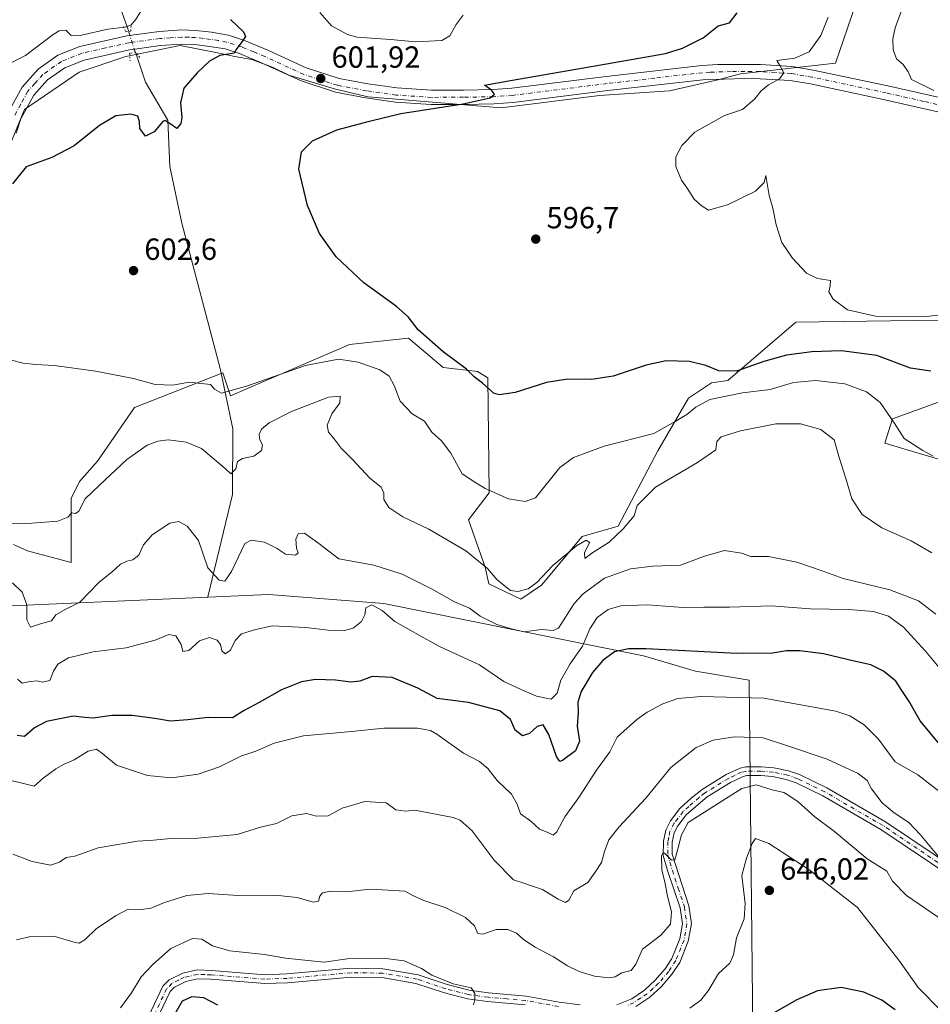
# Model space of a CAD drawing. Units: metres. Extents: x 621416 to 624887, y 4710986 to 4713360.
# Drawn here: x 623656 to 623954, y 4711528 to 4711851 of the extents above; entities that cross this region are included whole.
import ezdxf

# ---------------------------------------------------------------- set-up
doc = ezdxf.new("R2010")
doc.units = ezdxf.units.M
doc.header["$MEASUREMENT"] = 0
doc.linetypes.add('DGN Style 4', pattern=[2.638475, 1.318413, -0.659207, 0.001648, -0.659207])
doc.linetypes.add('DGN Style 5', pattern=[1.153612, 0.494405, -0.659207])
for name, color, linetype, lineweight in [('Arbolado forestal CxS', 92, 'Continuous', 0), ('Camino Cxs', 7, 'Continuous', 0), ('Camino eje', 30, 'DGN Style 4', 13), ('Corriente natural lineal', 142, 'Continuous', 13), ('Corriente natural lineal oculto', 9, 'DGN Style 4', 13), ('Cultivos herbáceos CxS', 92, 'Continuous', 0), ('Curva de nivel maestra', 30, 'Continuous', 30), ('Curva de nivel normal', 30, 'Continuous', 0), ('Matorral CxS', 135, 'Continuous', 0), ('Pista no pavimentada Cxs', 111, 'Continuous', 0), ('Pista no pavimentada eje', 91, 'DGN Style 4', 0), ('Puente lineal', 2, 'DGN Style 5', 0), ('Punto de cota en terreno', 7, 'Continuous', 0), ('Rótulo de punto de cota en terreno', 7, 'Continuous', 0)]:
    doc.layers.add(name, color=color, linetype=linetype, lineweight=lineweight)
doc.styles.add('Style-Arial', font='txt')

# ---------------------------------------------------------------- blocks, each defined once
blk = doc.blocks.new('5PATER')
at = {"layer": 'Punto de cota en terreno', "linetype": 'Continuous', "lineweight": 0}
h = blk.add_hatch(color=51, dxfattribs=at)
edge = h.paths.add_edge_path()
edge.add_ellipse((0, 0), major_axis=(-0.11, -0.111), ratio=0.999422, start_angle=0, end_angle=360)

msp = doc.modelspace()

# ---------------------------------------------------------------- linework, layer by layer
at = {"layer": 'Arbolado forestal CxS', "color": 92, "linetype": 'Continuous', "lineweight": 0}
for points in [[(623348.6241, 4711508.9525, 643.0757), (623372.2783, 4711530.4697, 638.9556), (623392.6123, 4711543.5307, 638.981), (623419.1963, 4711562.6857, 637.3737), (623448.7875, 4711585.4769, 633.304), (623491.1283, 4711595.1247, 625.19), (623551.0759, 4711599.7387, 620.4697), (623583.1549, 4711603.7969, 620.4001), (623614.2505, 4711607.7307, 622.82), (623615.7831, 4711588.8167, 627.5186), (623640.8171, 4711596.4847, 631.7661), (623639.2845, 4711617.4427, 627.7516), (623643.1329, 4711636.3099, 624.0347), (623642.7141, 4711658.5419, 619.6073), (623737.2985, 4711662.7069, 617.8607), (623775.0281, 4711659.7709, 618.7742), (623860.2001, 4711642.6227, 625.4569), (623877.3159, 4711637.5387, 627.6273), (623894.9227, 4711634.6025, 628.2749), (623895.1823, 4711612.8995, 635.7613), (623896.1747, 4711509.4121, 651.1536)], [(623896.1747, 4711509.4121, 651.1536), (623895.1823, 4711612.8995, 635.7613), (623894.9227, 4711634.6025, 628.2749), (623877.3159, 4711637.5387, 627.6273), (623860.2001, 4711642.6227, 625.4569), (623775.0281, 4711659.7709, 618.7742), (623737.2985, 4711662.7069, 617.8607), (623642.7141, 4711658.5419, 619.6073), (623643.1329, 4711636.3099, 624.0347), (623639.2845, 4711617.4427, 627.7516), (623640.8171, 4711596.4847, 631.7661), (623615.7831, 4711588.8167, 627.5186), (623614.2505, 4711607.7307, 622.82), (623583.1549, 4711603.7969, 620.4001), (623551.0759, 4711599.7387, 620.4697), (623491.1283, 4711595.1247, 625.19), (623448.7875, 4711585.4769, 633.304), (623419.1963, 4711562.6857, 637.3737), (623392.6123, 4711543.5307, 638.981), (623372.2783, 4711530.4697, 638.9556), (623348.6241, 4711508.9525, 643.0757)]]:
    msp.add_polyline3d(points, dxfattribs=at)
at = {"layer": 'Camino Cxs', "color": 7, "linetype": 'Continuous', "lineweight": 0}
for points in [[(623851.5001, 4711528.2301, 643.6791), (623856.4201, 4711530.1801, 643.7273), (623860.5701, 4711533.0001, 642.92), (623864.1201, 4711536.2601, 641.806), (623867.3801, 4711540.0501, 641.4312), (623869.5501, 4711543.4201, 641.4867), (623872.1401, 4711549.8501, 641.2105), (623873.0301, 4711554.7801, 641.1908), (623872.2501, 4711559.9701, 640.782), (623868.1101, 4711572.2701, 640.8304), (623866.7501, 4711577.2001, 640.4874), (623866.8201, 4711581.8701, 640.2769), (623867.5401, 4711585.5101, 639.8677), (623869.0601, 4711588.4901, 639.9869), (623872.1801, 4711592.5201, 640.0211), (623875.8401, 4711595.9301, 640.501), (623879.4801, 4711598.7801, 640.9505), (623887.4001, 4711603.6801, 639.8786), (623891.9701, 4711605.8301, 640.1713), (623893.8401, 4711606.2501, 640.1491), (623898.8401, 4711606.2401, 639.7516), (623902.9801, 4711605.9201, 638.9301), (623907.8601, 4711604.9101, 638.4563), (623911.4101, 4711603.6601, 638.3066), (623920.3901, 4711599.3201, 637.6752), (623939.6201, 4711588.1901, 636.1459), (623971.2101, 4711566.9401, 634.1696)], [(623851.5001, 4711528.2301, 643.6791), (623856.4201, 4711530.1801, 643.7273), (623860.5701, 4711533.0001, 642.92), (623864.1201, 4711536.2601, 641.806), (623867.3801, 4711540.0501, 641.4312), (623869.5501, 4711543.4201, 641.4867), (623872.1401, 4711549.8501, 641.2105), (623873.0301, 4711554.7801, 641.1908), (623872.2501, 4711559.9701, 640.782), (623868.1101, 4711572.2701, 640.8304), (623866.7501, 4711577.2001, 640.4874), (623866.8201, 4711581.8701, 640.2769), (623867.5401, 4711585.5101, 639.8677), (623869.0601, 4711588.4901, 639.9869), (623872.1801, 4711592.5201, 640.0211), (623875.8401, 4711595.9301, 640.501), (623879.4801, 4711598.7801, 640.9505), (623887.4001, 4711603.6801, 639.8786), (623891.9701, 4711605.8301, 640.1713), (623893.8401, 4711606.2501, 640.1491), (623898.8401, 4711606.2401, 639.7516), (623902.9801, 4711605.9201, 638.9301), (623907.8601, 4711604.9101, 638.4563), (623911.4101, 4711603.6601, 638.3066), (623920.3901, 4711599.3201, 637.6752), (623939.6201, 4711588.1901, 636.1459), (623971.2101, 4711566.9401, 634.1696)], [(623969.6701, 4711564.4801, 634.4083), (623938.0801, 4711585.7301, 636.5808), (623919.0301, 4711596.7601, 637.9795), (623910.2901, 4711600.9801, 638.7465), (623907.0801, 4711602.1101, 638.8519), (623902.5701, 4711603.0401, 639.1927), (623898.7301, 4711603.3401, 640.4359), (623894.1601, 4711603.3501, 640.469), (623892.9201, 4711603.0701, 640.3447), (623888.7801, 4711601.1301, 641.1535), (623881.1401, 4711596.4001, 641.2488), (623874.3301, 4711590.5601, 640.4763), (623871.5201, 4711586.9301, 640.4025), (623870.3101, 4711584.5501, 640.5802), (623869.7101, 4711581.5601, 640.702), (623869.6501, 4711577.5701, 640.6777), (623875.0801, 4711560.6501, 641.6492), (623875.9701, 4711554.7401, 641.8311), (623874.9401, 4711549.0401, 641.8851), (623872.1401, 4711542.0801, 642.2739), (623869.7101, 4711538.3101, 642.6318), (623866.2101, 4711534.2401, 642.1611), (623862.3701, 4711530.7201, 642.2944), (623857.7901, 4711527.6001, 642.5526)], [(623969.6701, 4711564.4801, 634.4083), (623938.0801, 4711585.7301, 636.5808), (623919.0301, 4711596.7601, 637.9795), (623910.2901, 4711600.9801, 638.7465), (623907.0801, 4711602.1101, 638.8519), (623902.5701, 4711603.0401, 639.1927), (623898.7301, 4711603.3401, 640.4359), (623894.1601, 4711603.3501, 640.469), (623892.9201, 4711603.0701, 640.3447), (623888.7801, 4711601.1301, 641.1535), (623881.1401, 4711596.4001, 641.2488), (623874.3301, 4711590.5601, 640.4763), (623871.5201, 4711586.9301, 640.4025), (623870.3101, 4711584.5501, 640.5802), (623869.7101, 4711581.5601, 640.702), (623869.6501, 4711577.5701, 640.6777), (623875.0801, 4711560.6501, 641.6492), (623875.9701, 4711554.7401, 641.8311), (623874.9401, 4711549.0401, 641.8851), (623872.1401, 4711542.0801, 642.2739), (623869.7101, 4711538.3101, 642.6318), (623866.2101, 4711534.2401, 642.1611), (623862.3701, 4711530.7201, 642.2944), (623857.7901, 4711527.6001, 642.5526)], [(623694.2501, 4711516.7201, 650.539), (623702.6301, 4711534.2801, 648.6315), (623704.6501, 4711536.3801, 648.6936), (623709.1201, 4711538.6201, 648.7014), (623713.8301, 4711539.6301, 648.9012), (623718.5401, 4711539.4701, 649.564), (623736.1001, 4711538.0601, 649.2297), (623743.3101, 4711538.3301, 647.4332), (623764.2901, 4711540.1701, 645.9595), (623774.7501, 4711540.0501, 645.941), (623786.3201, 4711538.0501, 645.7545), (623795.8001, 4711534.8701, 646.3895), (623803.0601, 4711532.9901, 645.4597), (623809.4501, 4711532.1201, 645.6466), (623821.7901, 4711531.0901, 645.0934), (623832.5701, 4711529.0801, 644.8069), (623839.5201, 4711528.1701, 644.1776)], [(623694.2501, 4711516.7201, 650.539), (623702.6301, 4711534.2801, 648.6315), (623704.6501, 4711536.3801, 648.6936), (623709.1201, 4711538.6201, 648.7014), (623713.8301, 4711539.6301, 648.9012), (623718.5401, 4711539.4701, 649.564), (623736.1001, 4711538.0601, 649.2297), (623743.3101, 4711538.3301, 647.4332), (623764.2901, 4711540.1701, 645.9595), (623774.7501, 4711540.0501, 645.941), (623786.3201, 4711538.0501, 645.7545), (623795.8001, 4711534.8701, 646.3895), (623803.0601, 4711532.9901, 645.4597), (623809.4501, 4711532.1201, 645.6466), (623821.7901, 4711531.0901, 645.0934), (623832.5701, 4711529.0801, 644.8069), (623839.5201, 4711528.1701, 644.1776)], [(623821.4001, 4711528.2101, 645.6691), (623809.1301, 4711529.2401, 646.7482), (623802.5001, 4711530.1401, 646.1054), (623794.9701, 4711532.0901, 645.536), (623785.6101, 4711535.2301, 646.0046), (623774.4801, 4711537.1501, 646.7624), (623764.4001, 4711537.2701, 646.3027), (623743.4901, 4711535.4401, 647.7458), (623736.0401, 4711535.1601, 648.6084), (623718.3701, 4711536.5801, 648.9519), (623714.0901, 4711536.7201, 649.171), (623710.0901, 4711535.8601, 649.3075), (623706.3901, 4711534.0101, 648.8361), (623705.0401, 4711532.6101, 648.8073), (623696.8301, 4711515.3901, 649.3881)], [(623821.4001, 4711528.2101, 645.6691), (623809.1301, 4711529.2401, 646.7482), (623802.5001, 4711530.1401, 646.1054), (623794.9701, 4711532.0901, 645.536), (623785.6101, 4711535.2301, 646.0046), (623774.4801, 4711537.1501, 646.7624), (623764.4001, 4711537.2701, 646.3027), (623743.4901, 4711535.4401, 647.7458), (623736.0401, 4711535.1601, 648.6084), (623718.3701, 4711536.5801, 648.9519), (623714.0901, 4711536.7201, 649.171), (623710.0901, 4711535.8601, 649.3075), (623706.3901, 4711534.0101, 648.8361), (623705.0401, 4711532.6101, 648.8073), (623696.8301, 4711515.3901, 649.3881)]]:
    msp.add_polyline3d(points, dxfattribs=at)
at = {"layer": 'Camino eje', "color": 30, "linetype": 'DGN Style 4', "lineweight": 13}
for points in [[(623970.4401, 4711565.7101, 634.2556), (623938.8501, 4711586.9601, 636.3802), (623919.7101, 4711598.0401, 637.7847), (623910.8501, 4711602.3201, 638.5599), (623907.4701, 4711603.5101, 638.6342), (623902.7751, 4711604.4801, 639.0628), (623898.7851, 4711604.7901, 640.0905), (623894.0001, 4711604.8001, 640.2977), (623892.4451, 4711604.4501, 640.2434), (623890.1601, 4711603.3751, 640.0756), (623888.0901, 4711602.4051, 639.9618), (623880.3101, 4711597.5901, 640.5901), (623878.4901, 4711596.1651, 640.5967), (623875.0851, 4711593.2451, 640.1819), (623873.2551, 4711591.5401, 640.1598), (623870.2901, 4711587.7101, 640.125), (623868.9251, 4711585.0301, 640.1997), (623868.5651, 4711583.2101, 640.2814), (623868.2651, 4711581.7151, 640.2599), (623868.2001, 4711577.3851, 640.3055), (623868.8801, 4711574.9201, 640.6602), (623871.5951, 4711566.4601, 641.008), (623873.6651, 4711560.3101, 641.1165), (623874.5001, 4711554.7601, 641.51), (623873.5401, 4711549.4451, 641.4893), (623870.8451, 4711542.7501, 641.8131), (623868.5451, 4711539.1801, 641.9482), (623865.1651, 4711535.2501, 641.9578), (623863.3901, 4711533.6201, 641.9838), (623861.4701, 4711531.8601, 642.5058), (623859.3951, 4711530.4501, 643.1388), (623857.1051, 4711528.8901, 643.093), (623854.6451, 4711527.9151, 642.9439)], [(623832.3451, 4711527.6501, 644.3027), (623826.9851, 4711528.6451, 645.2505), (623821.5951, 4711529.6501, 645.3929), (623815.4251, 4711530.1651, 645.7503), (623809.2901, 4711530.6801, 646.1927), (623802.7801, 4711531.5651, 645.6181), (623795.3851, 4711533.4801, 645.8029), (623785.9651, 4711536.6401, 645.8569), (623774.6151, 4711538.6001, 646.1658), (623769.3851, 4711538.6601, 646.1165), (623764.3451, 4711538.7201, 646.0227), (623743.4001, 4711536.8851, 647.3153), (623736.0701, 4711536.6101, 648.728), (623718.4551, 4711538.0251, 648.4707), (623716.3151, 4711538.0951, 648.6081), (623713.9601, 4711538.1751, 648.5941), (623709.6051, 4711537.2401, 648.4528), (623707.7551, 4711536.3151, 648.4756), (623705.5201, 4711535.1951, 648.6923), (623703.8351, 4711533.4451, 648.6486), (623699.6451, 4711524.6651, 649.5927)]]:
    msp.add_polyline3d(points, dxfattribs=at)
at = {"layer": 'Corriente natural lineal', "color": 142, "linetype": 'Continuous', "lineweight": 13}
for points in [[(623691.4498, 4711847.3311, 595.2216), (623684.8201, 4711865.7501, 593.2712), (623670.0501, 4711885.5101, 589.7203), (623661.7701, 4711895.6301, 586.2537), (623660.4701, 4711909.8301, 582.2053)], [(623717.3301, 4711661.9101, 616.8225), (623725.4201, 4711695.5001, 611.2126), (623725.598, 4711717.0081, 607.4818), (623721.4354, 4711736.8453, 603.8515), (623708.8677, 4711784.4703, 601.8356), (623704.899, 4711802.9912, 601.0131), (623704.2375, 4711818.2048, 600.1015), (623696.8833, 4711830.6467, 597.4062), (623693.6575, 4711840.5461, 596.3013)]]:
    msp.add_polyline3d(points, dxfattribs=at)
at = {"layer": 'Corriente natural lineal oculto', "color": 9, "linetype": 'DGN Style 4', "lineweight": 13, "extrusion": (0.950744, 0.309953, 0.003773), "elevation": 2053425.0015, "flags": 128}
msp.add_lwpolyline([(4286470.5875, -7150.6468), (4286470.6758, -7150.643), (4286477.7226, -7151.7265)], dxfattribs=at)
at = {"layer": 'Cultivos herbáceos CxS', "color": 92, "linetype": 'Continuous', "lineweight": 0}
for points in [[(623647.0081, 4711797.1993, 600.1367), (623657.2265, 4711821.7365, 597.7963), (623675.1077, 4711834.0043, 596.5744), (623690.4345, 4711839.1163, 596.2125), (623708.3165, 4711842.6945, 597.7483), (623719.9515, 4711840.3665, 599.434), (623726.1985, 4711839.1165, 600.11), (623731.8171, 4711838.0945, 600.6343), (623738.8113, 4711835.5383, 601.2938), (623743.9201, 4711832.9823, 601.5972), (623759.2469, 4711828.3813, 601.7668), (623769.9757, 4711825.8253, 601.5305), (623813.5835, 4711822.2633, 599.5041), (623845.7703, 4711826.3523, 598.1854), (623868.7611, 4711827.8863, 597.0737), (623884.5989, 4711831.4641, 596.7201), (623892.0849, 4711833.4373, 596.6095), (623923.2317, 4711836.8843, 592.6793), (623932.4091, 4711863.7983, 591.936)], [(623647.0081, 4711797.1993, 600.1367), (623657.2265, 4711821.7365, 597.7963), (623675.1077, 4711834.0043, 596.5744), (623690.4345, 4711839.1163, 596.2125), (623708.3165, 4711842.6945, 597.7483), (623719.9515, 4711840.3665, 599.434), (623726.1985, 4711839.1165, 600.11), (623731.8171, 4711838.0945, 600.6343), (623738.8113, 4711835.5383, 601.2938), (623743.9201, 4711832.9823, 601.5972), (623759.2469, 4711828.3813, 601.7668), (623769.9757, 4711825.8253, 601.5305), (623813.5835, 4711822.2633, 599.5041), (623845.7703, 4711826.3523, 598.1854), (623868.7611, 4711827.8863, 597.0737), (623884.5989, 4711831.4641, 596.7201), (623892.0849, 4711833.4373, 596.6095), (623923.2317, 4711836.8843, 592.6793), (623932.4091, 4711863.7983, 591.936)], [(623988.4639, 4711753.0549, 596.06), (623948.9875, 4711752.5399, 594.9939), (623910.2125, 4711752.0339, 596.6307), (623887.9705, 4711732.9269, 600.6174), (623882.5203, 4711732.0879, 601.158), (623874.9743, 4711727.0539, 602.5159), (623864.9131, 4711709.8557, 606.1426), (623851.9169, 4711685.1077, 609.0303), (623840.1789, 4711681.7517, 608.7398), (623826.7637, 4711665.8127, 610.23), (623820.0567, 4711661.1987, 610.6419), (623809.4739, 4711666.2657, 610.7936), (623808.3191, 4711671.6847, 609.9236), (623802.8693, 4711687.2049, 607.6805), (623809.5763, 4711696.0139, 604.9528), (623809.1581, 4711733.7651, 599.6759), (623805.8041, 4711735.8629, 599.7505), (623794.4861, 4711737.1211, 601.035), (623783.1675, 4711746.7691, 600.7907), (623775.9857, 4711745.9999, 601.4238), (623763.8575, 4711744.7011, 602.4662), (623724.7245, 4711727.8379, 605.0048), (623722.2087, 4711735.3891, 603.8543), (623693.2829, 4711724.0631, 606.1128), (623681.1255, 4711706.4461, 608.253), (623675.2567, 4711699.7339, 608.7979), (623672.4785, 4711694.1959, 609.2466), (623672.4783, 4711685.3869, 610.073), (623672.4781, 4711673.2229, 611.8916), (623658.2251, 4711676.9979, 611.0607), (623653.6143, 4711679.0951, 610.9478)], [(623988.4639, 4711753.0549, 596.06), (623948.9875, 4711752.5399, 594.9939), (623910.2125, 4711752.0339, 596.6307), (623887.9705, 4711732.9269, 600.6174), (623882.5203, 4711732.0879, 601.158), (623874.9743, 4711727.0539, 602.5159), (623864.9131, 4711709.8557, 606.1426), (623851.9169, 4711685.1077, 609.0303), (623840.1789, 4711681.7517, 608.7398), (623826.7637, 4711665.8127, 610.23), (623820.0567, 4711661.1987, 610.6419), (623809.4739, 4711666.2657, 610.7936), (623808.3191, 4711671.6847, 609.9236), (623802.8693, 4711687.2049, 607.6805), (623809.5763, 4711696.0139, 604.9528), (623809.1581, 4711733.7651, 599.6759), (623805.8041, 4711735.8629, 599.7505), (623794.4861, 4711737.1211, 601.035), (623783.1675, 4711746.7691, 600.7907), (623775.9857, 4711745.9999, 601.4238), (623763.8575, 4711744.7011, 602.4662), (623724.7245, 4711727.8379, 605.0048), (623722.2087, 4711735.3891, 603.8543), (623693.2829, 4711724.0631, 606.1128), (623681.1255, 4711706.4461, 608.253), (623675.2567, 4711699.7339, 608.7979), (623672.4785, 4711694.1959, 609.2466), (623672.4783, 4711685.3869, 610.073), (623672.4781, 4711673.2229, 611.8916), (623658.2251, 4711676.9979, 611.0607), (623653.6143, 4711679.0951, 610.9478)], [(624008.3857, 4711691.7587, 599.115), (623939.4157, 4711712.3669, 606.4789), (623941.9307, 4711720.3367, 604.8824), (623957.0227, 4711725.7899, 602.2503)], [(624008.3857, 4711691.7587, 599.115), (623939.4157, 4711712.3669, 606.4789), (623941.9307, 4711720.3367, 604.8824), (623957.0227, 4711725.7899, 602.2503)]]:
    msp.add_polyline3d(points, dxfattribs=at)
at = {"layer": 'Curva de nivel maestra', "color": 30, "linetype": 'Continuous', "lineweight": 30, "flags": 128}
for points, elevation in [([(623954.46, 4711735.9401), (623947.86, 4711736.9501), (623936.79, 4711741.0401), (623925.19, 4711742.6001), (623915.44, 4711742.3001), (623907.13, 4711741.1301), (623899.7, 4711739.0601), (623890.77, 4711735.9201), (623884.95, 4711736.1001), (623880.68, 4711737.8301), (623875.32, 4711739.0601), (623867.66, 4711739.2901), (623861.11, 4711737.9001), (623850.3, 4711734.2801), (623843.2, 4711733.2001), (623835.45, 4711733.2701), (623828.43, 4711732.1701), (623818.12, 4711728.9201), (623813.05, 4711728.2301), (623811.26, 4711728.6701), (623807.44, 4711731.9801), (623804.7, 4711734.0301), (623802.2, 4711736.5801), (623794.55, 4711742.2401), (623786.34, 4711749.4801), (623783.02, 4711753.7601), (623779.21, 4711757.1101), (623768.5, 4711764.8601), (623759.44, 4711773.3901), (623753.94, 4711781.0201), (623750.02, 4711790.2201), (623747.23, 4711802.1201), (623748.08, 4711807.8201), (623751.63, 4711811.4101), (623759.61, 4711815.0601), (623770.39, 4711817.8501), (623780.6, 4711820.4001), (623801.12, 4711823.5601), (623809.93, 4711825.5201), (623811.42, 4711826.7901), (623810.34, 4711828.0701), (623808.13, 4711829.6601), (623816.64, 4711831.1801), (623841.19, 4711835.4901), (623867.45, 4711840.1201), (623873.09, 4711841.7901), (623879.78, 4711845.2601), (623884.78, 4711849.2001), (623888.5, 4711850.1501), (623890.97, 4711853.3601)], 600), ([(623724.79, 4711851.2201), (623728.99, 4711847.2001), (623729.68, 4711845.6501), (623728.63, 4711844.0301), (623726.85, 4711841.6901), (623726.02, 4711840.1601), (623721.24, 4711839.4301), (623717.88, 4711837.5901), (623713.82, 4711833.7301), (623709.52, 4711828.7501), (623708.37, 4711823.9201), (623708.83, 4711819.1501), (623708.49, 4711817.1801), (623707.13, 4711815.4801), (623704.68, 4711817.2601), (623703.34, 4711818.1201), (623702.58, 4711817.7901), (623699.74, 4711814.4101), (623696.9, 4711812.9401), (623695.02, 4711815.4401), (623694.97, 4711817.8401), (623694.39, 4711819.5401), (623692.09, 4711820.2301), (623687.12, 4711819.6101), (623681.79, 4711816.4901), (623673.46, 4711809.8101), (623666.12, 4711806.0101), (623657.8, 4711802.9001), (623653.24, 4711797.3201)], 600), ([(623957.91, 4711613.0501), (623951.03, 4711621.2601), (623947.39, 4711627.6001), (623944.83, 4711631.6001), (623943.02, 4711634.2701), (623938.96, 4711637.6201), (623934.78, 4711639.6301), (623929.39, 4711640.8201), (623919.26, 4711643.2401), (623911.49, 4711644.3001), (623907.16, 4711644.3001), (623902.54, 4711643.4801), (623890.78, 4711643.4001), (623861.11, 4711644.9101), (623855.32, 4711644.9301), (623850.78, 4711643.9601), (623846.96, 4711641.1001), (623843.54, 4711637.1301), (623839.8, 4711630.8901), (623838.72, 4711627.4201), (623838.86, 4711623.8901), (623838.53, 4711619.6001), (623839.22, 4711614.6101), (623837.95, 4711611.5201), (623833.68, 4711608.2801), (623832.81, 4711607.9201), (623831.71, 4711609.5601), (623829.24, 4711616.8401), (623827.31, 4711620.0001), (623825.41, 4711619.5001), (623822.91, 4711617.1601), (623820.59, 4711616.3801), (623818.14, 4711618.2801), (623816.62, 4711621.7601), (623813.1, 4711624.6201), (623802.8, 4711627.2801), (623792.57, 4711628.5801), (623786.27, 4711631.9801), (623777.76, 4711635.4801), (623771.3, 4711635.7901), (623767.16, 4711634.3401), (623764.25, 4711633.9501), (623759.17, 4711634.6101), (623752.69, 4711634.9001), (623748.12, 4711634.0901), (623741.48, 4711631.4901), (623734.19, 4711627.3601), (623729.27, 4711624.6601), (623725.46, 4711622.3001), (623717.46, 4711622.4401), (623710.79, 4711621.5801), (623705.12, 4711621.2401), (623700, 4711622.1201), (623692.5, 4711623.0101), (623685.86, 4711623.0001), (623679.71, 4711622.2101), (623676.96, 4711622.3801), (623673.16, 4711622.8801), (623664.46, 4711621.0401), (623660.46, 4711619.0601), (623657.16, 4711616.1201), (623654.84, 4711616.5301)], 625), ([(623942.77, 4711526.5401), (623938.4, 4711529.7301), (623932.51, 4711532.3601), (623925.09, 4711533.8701), (623917.28, 4711532.7601), (623910.53, 4711529.7901), (623901.91, 4711524.9401)], 650), ([(623720.57, 4711528.0501), (623716.04, 4711530.5301), (623712.08, 4711530.8701), (623708.93, 4711529.3801), (623705.97, 4711524.2501)], 650)]:
    msp.add_lwpolyline(points, dxfattribs=dict(at, elevation=elevation))
at = {"layer": 'Curva de nivel normal', "color": 30, "linetype": 'Continuous', "lineweight": 0, "flags": 128}
for points, elevation in [([(623955.47, 4711827.9501), (623948.16, 4711831.5201), (623947.04, 4711834.0201), (623945.4, 4711836.4201), (623943.2, 4711838.3501), (623942.14, 4711841.2801), (623942.01, 4711844.8901), (623942.81, 4711848.5401), (623945.13, 4711854.6801), (623946.35, 4711861.5001), (623944.51, 4711867.9901), (623942.03, 4711881.1701), (623939.68, 4711887.8201), (623939.59, 4711893.4001), (623942.19, 4711909.2801), (623944.77, 4711919.2901), (623947.49, 4711926.1901), (623950.9, 4711933.2401), (623952.73, 4711937.9601), (623954.65, 4711941.8401)], 590), ([(623695.27, 4711853.7201), (623693.6, 4711851.1201), (623692.12, 4711849.3701), (623690.12, 4711848.7301), (623684.52, 4711848.1101), (623675.93, 4711846.0601), (623672.56, 4711846.0201), (623670.8, 4711847.7301), (623668.61, 4711847.5401), (623666.64, 4711846.3601), (623657.57, 4711839.4001), (623650.69, 4711835.9301)], 595), ([(623754.13, 4711853.5301), (623757.92, 4711849.1801), (623763.15, 4711846.2801), (623766.34, 4711845.4601), (623777.25, 4711844.7101), (623785.44, 4711843.9201), (623794.15, 4711844.2901), (623796.78, 4711845.8501), (623798.83, 4711849.6201), (623801.14, 4711852.6201)], 605), ([(623972.61, 4711756.3001), (623953.24, 4711753.8801), (623936.32, 4711754.0001), (623927.13, 4711756.0901), (623922.5, 4711759.5501), (623921.05, 4711761.9201), (623921.47, 4711763.9201), (623921.6, 4711765.6201), (623917.36, 4711766.2701), (623913.7, 4711768.1001), (623909.11, 4711773.0001), (623905.65, 4711778.1301), (623903.75, 4711783.9201), (623902.69, 4711789.3701), (623901.52, 4711793.4901), (623900.43, 4711800.1201), (623899.8, 4711797.8401), (623897, 4711794.9301), (623887.78, 4711790.5001), (623881.54, 4711788.6801), (623879.15, 4711790.2901), (623876.87, 4711792.3501), (623874.78, 4711795.5901), (623872.73, 4711798.5401), (623870.86, 4711803.0501), (623870.86, 4711806.2001), (623872.79, 4711809.9201), (623877.06, 4711814.2501), (623886.78, 4711819.7401), (623892.73, 4711821.7001), (623896.75, 4711825.1901), (623898.82, 4711827.8801), (623901.22, 4711829.7701), (623904.88, 4711831.8001), (623906.31, 4711833.7001), (623904.99, 4711836.1901), (623903.98, 4711837.7501), (623909.94, 4711838.5501), (623914.65, 4711840.6601), (623918.38, 4711845.9701), (623920.87, 4711852.0401)], 595), ([(623955.32, 4711708.0301), (623951.85, 4711709.8901), (623945.8, 4711713.8401), (623942.45, 4711718.9501), (623937.86, 4711725.6801), (623933.38, 4711729.2001), (623926.28, 4711731.7701), (623916.72, 4711732.8801), (623909.44, 4711732.2601), (623901.82, 4711729.9601), (623892.76, 4711728.8301), (623886.84, 4711727.6501), (623881.96, 4711726.6801), (623877.4, 4711724.1001), (623874.44, 4711721.7601), (623870.6, 4711719.4801), (623863.69, 4711715.5301), (623847.35, 4711711.3301), (623837.29, 4711707.6201), (623832.78, 4711704.3201), (623824.82, 4711694.3601), (623821.45, 4711693.2101), (623815.98, 4711694.1201), (623808.27, 4711697.5201), (623804.56, 4711699.7601), (623800.81, 4711702.2501), (623797.06, 4711709.0301), (623793.96, 4711713.1101), (623790.79, 4711715.9401), (623788.38, 4711719.5301), (623784.32, 4711721.9601), (623780.39, 4711726.1501), (623778.5, 4711731.2301), (623776.78, 4711734.3301), (623773.76, 4711736.3401), (623766.67, 4711738.8401), (623760.24, 4711739.8201), (623749.38, 4711737.8201), (623730.08, 4711730.9701), (623721.79, 4711728.7701), (623719.58, 4711730.0001), (623718.22, 4711731.5801), (623711.27, 4711732.3701), (623705.88, 4711731.3601), (623700.05, 4711731.5201), (623693.01, 4711733.4801), (623680.47, 4711735.9401), (623667, 4711737.8001), (623660.84, 4711738.0801), (623656.8, 4711738.5601), (623652.47, 4711739.6001)], 605), ([(623954.89, 4711676.3801), (623948.11, 4711680.2701), (623938.42, 4711684.5801), (623931.99, 4711688.9101), (623928.58, 4711694.1001), (623926.73, 4711700.4201), (623924.48, 4711707.6401), (623922.78, 4711713.4401), (623918.38, 4711716.8001), (623911.76, 4711718.6301), (623903.61, 4711718.6201), (623892.11, 4711716.4201), (623885.68, 4711714.4301), (623884.28, 4711712.9201), (623883.94, 4711710.1901), (623878.01, 4711705.9801), (623864.19, 4711697.8701), (623858.15, 4711691.9301), (623857.21, 4711688.5301), (623853.62, 4711684.2601), (623848.97, 4711679.9301), (623843.29, 4711676.2401), (623840.96, 4711674.5201), (623840.9, 4711676.3401), (623842.55, 4711679.7801), (623841.5, 4711680.5201), (623838.23, 4711678.7201), (623830.54, 4711672.2601), (623825.27, 4711666.7001), (623822.45, 4711664.5901), (623819.07, 4711663.6501), (623816.6, 4711664.0001), (623814.57, 4711665.7201), (623812.17, 4711667.6501), (623809.11, 4711671.2601), (623802, 4711677.0001), (623789.88, 4711684.1101), (623781.35, 4711688.1401), (623776.7, 4711691.2201), (623775.06, 4711693.8301), (623775.04, 4711695.9201), (623774.15, 4711697.8801), (623770.43, 4711700.9001), (623764.93, 4711706.8401), (623761.09, 4711710.6501), (623758.81, 4711713.7601), (623756.91, 4711715.9401), (623756.53, 4711718.2601), (623758.06, 4711721.9301), (623760.6, 4711725.6001), (623760.7, 4711727.7101), (623756.97, 4711727.4201), (623744.79, 4711722.7301), (623737.51, 4711719.0301), (623734.99, 4711716.9201), (623734.15, 4711715.1201), (623734.42, 4711713.4301), (623735.29, 4711711.8401), (623734.99, 4711709.9101), (623732.46, 4711708.0801), (623728.71, 4711707.2801), (623727.04, 4711706.2901), (623726.54, 4711703.9501), (623724.88, 4711702.2801), (623723.06, 4711704.0701), (623720.19, 4711706.3801), (623715.24, 4711710.5401), (623710.24, 4711712.7001), (623704.34, 4711713.4501), (623700.9, 4711713.0301), (623697.49, 4711711.7201), (623690.79, 4711706.9901), (623681.79, 4711698.5901), (623677.12, 4711694.1301), (623674.98, 4711690.0601), (623673.88, 4711689.2401), (623672.76, 4711689.4901), (623671.4, 4711688.0701), (623668.12, 4711686.8001), (623659.59, 4711686.1001), (623653.05, 4711685.9601)], 610), ([(623956.19, 4711656.3201), (623950.48, 4711660.6301), (623941.1, 4711664.2601), (623925.8, 4711667.9601), (623918.54, 4711670.6201), (623910.5, 4711673.3201), (623901.3, 4711675.1801), (623895.48, 4711675.2001), (623892.37, 4711676.2901), (623886.8, 4711677.1001), (623880.27, 4711675.3201), (623872.4, 4711672.3701), (623863.36, 4711672.0201), (623855.97, 4711671.1801), (623847.44, 4711668.0401), (623840.49, 4711662.9301), (623837.54, 4711659.7501), (623832.34, 4711651.6901), (623830.67, 4711650.9701), (623826.79, 4711651.2101), (623821, 4711650.4601), (623816.57, 4711651.6201), (623812.15, 4711652.9401), (623809.3, 4711654.3401), (623806.64, 4711655.6601), (623803.16, 4711658.1901), (623798.21, 4711660.3601), (623790.74, 4711664.5601), (623781.12, 4711669.3801), (623771.77, 4711672.3001), (623760.28, 4711674.4501), (623753.71, 4711679.4701), (623749.04, 4711682.8001), (623746.94, 4711682.5701), (623746.23, 4711680.8201), (623746.41, 4711677.8801), (623746.95, 4711676.3501), (623746.13, 4711675.6401), (623742.78, 4711675.9801), (623739.85, 4711677.8601), (623735.91, 4711679.8801), (623731.58, 4711680.5601), (623729.44, 4711679.4101), (623725.12, 4711670.2401), (623722.95, 4711667.0801), (623721.11, 4711667.4101), (623717.3, 4711671.4401), (623714.32, 4711680.4601), (623710.6, 4711685.0701), (623707.84, 4711686.6501), (623704.89, 4711686.1401), (623699.06, 4711682.3201), (623696.2, 4711678.9901), (623694.67, 4711675.6301), (623692.78, 4711674.0501), (623690.74, 4711673.7001), (623688.67, 4711672.6301), (623685.94, 4711670.1101), (623681.65, 4711666.7301), (623675.36, 4711660.1601), (623670.79, 4711657.8901), (623667.46, 4711656.0101), (623666.05, 4711654.0901), (623662.49, 4711653.1201), (623659.21, 4711651.9601), (623658.02, 4711654.3801), (623657.97, 4711659.2801), (623656.46, 4711663.4601), (623653.22, 4711666.5801)], 615), ([(623958.72, 4711636.9301), (623952.78, 4711644.1201), (623945.49, 4711652.0201), (623940.66, 4711655.6001), (623935.66, 4711657.1301), (623927.62, 4711657.7701), (623914.97, 4711658.0501), (623902.13, 4711658.9701), (623888.47, 4711658.5401), (623880.06, 4711658.5601), (623873.22, 4711658.4601), (623861.49, 4711659.3301), (623852.81, 4711658.9801), (623848.63, 4711657.7501), (623845.09, 4711655.2301), (623842.7, 4711651.4501), (623840.27, 4711645.7401), (623836.16, 4711639.9901), (623833.16, 4711634.6801), (623831.91, 4711630.3601), (623829.98, 4711628.4501), (623825.11, 4711629.4401), (623820.38, 4711631.4601), (623814.45, 4711634.1901), (623806.45, 4711639.7001), (623793.38, 4711645.6801), (623787.18, 4711649.0201), (623778.7, 4711653.8501), (623774.52, 4711657.4601), (623771.12, 4711659.3601), (623769.16, 4711658.3601), (623768.82, 4711656.0401), (623767.74, 4711653.8401), (623765.02, 4711651.7301), (623762.12, 4711650.9101), (623756.79, 4711650.9801), (623749.46, 4711651.9501), (623738.46, 4711652.4001), (623732.64, 4711651.1401), (623728.42, 4711649.7801), (623726.3, 4711647.6001), (623724.76, 4711644.4201), (623722.99, 4711643.2201), (623721.97, 4711644.2101), (623721.46, 4711646.3701), (623720.42, 4711647.7001), (623717.84, 4711648.6301), (623714.64, 4711647.5601), (623711.12, 4711644.4101), (623709.15, 4711644.0201), (623708.57, 4711646.2801), (623706.82, 4711649.1501), (623704.52, 4711649.5901), (623700.02, 4711647.7501), (623690.57, 4711645.2501), (623679.68, 4711643.9701), (623671.68, 4711641.9801), (623668.11, 4711639.9301), (623666.77, 4711637.6001), (623665.53, 4711634.5701), (623663.09, 4711633.9401), (623661.36, 4711634.4701), (623659.04, 4711634.1701), (623656.39, 4711633.7001), (623654.93, 4711635.0101)], 620), ([(623957.51, 4711597.9901), (623950.24, 4711603.6201), (623942.76, 4711607.8701), (623937.38, 4711615.2501), (623932.67, 4711619.9501), (623927.9, 4711622.9601), (623923.36, 4711624.5101), (623899.73, 4711628.7201), (623879.15, 4711629.2601), (623871.57, 4711628.5801), (623866.59, 4711626.8401), (623861.45, 4711624.1401), (623858.09, 4711621.7401), (623851.67, 4711615.9401), (623849.2, 4711611.1001), (623844.83, 4711605.1701), (623838.99, 4711596.1901), (623834.44, 4711589.8401), (623831.84, 4711584.8801), (623830.58, 4711583.8601), (623828.66, 4711584.7701), (623826.12, 4711585.7801), (623823.3, 4711588.4601), (623819.94, 4711590.7701), (623818.85, 4711594.0101), (623816.93, 4711597.2701), (623812.27, 4711601.7601), (623809.17, 4711605.6301), (623806.49, 4711607.9301), (623801.16, 4711610.6601), (623792.46, 4711616.9501), (623790.38, 4711618.1401), (623786.1, 4711618.9201), (623775.06, 4711618.8701), (623764.5, 4711617.7701), (623748.75, 4711616.4001), (623739.12, 4711613.9701), (623733.12, 4711611.4101), (623728.12, 4711609.7301), (623721.12, 4711606.2201), (623714.12, 4711603.8401), (623705.46, 4711602.6201), (623697.6, 4711603.3501), (623687.36, 4711606.8001), (623682.93, 4711610.4601), (623680.77, 4711612.0601), (623678.1, 4711611.3501), (623673.51, 4711608.4901), (623670.22, 4711607.1401), (623667.43, 4711605.5801), (623663.31, 4711602.4701), (623660.36, 4711599.9401), (623656.04, 4711601.0101), (623650.9, 4711602.1601)], 630), ([(623956.97, 4711576.8601), (623951.03, 4711584.0001), (623947.29, 4711588.0001), (623942.49, 4711591.1201), (623938.58, 4711594.4201), (623935.05, 4711599.0401), (623933.67, 4711601.7901), (623930.72, 4711604.0401), (623920.52, 4711608.6901), (623906.86, 4711613.3501), (623899.52, 4711615.6801), (623890.1, 4711616.0901), (623883.12, 4711614.9501), (623877.48, 4711612.5801), (623869.18, 4711605.9601), (623861.01, 4711595.9301), (623852.26, 4711586.5601), (623848.86, 4711582.2701), (623847.43, 4711578.4801), (623846.43, 4711574.8901), (623844.42, 4711571.7401), (623842.01, 4711568.2701), (623837.45, 4711565.6101), (623835.8, 4711562.5401), (623834.66, 4711561.7001), (623832.25, 4711562.7901), (623827.15, 4711566.0001), (623823.19, 4711567.2901), (623820.99, 4711568.1301), (623817.56, 4711569.1501), (623811.31, 4711575.5801), (623804.03, 4711585.1901), (623800.1, 4711588.7201), (623797.83, 4711589.6601), (623785.24, 4711592.0601), (623782.28, 4711591.7101), (623779.06, 4711592.1401), (623775.79, 4711594.3801), (623768.79, 4711594.9001), (623761.46, 4711592.6701), (623756.79, 4711590.1601), (623753.01, 4711590.0101), (623749.66, 4711590.9001), (623744.86, 4711590.1301), (623739.85, 4711587.6201), (623734.61, 4711586.4401), (623727, 4711584.0901), (623714.09, 4711582.8201), (623705.13, 4711582.6801), (623699.48, 4711582.1801), (623694.26, 4711581.8701), (623681.38, 4711579.7101), (623673.75, 4711576.9201), (623670.83, 4711576.4601), (623668.73, 4711574.9801), (623665.69, 4711573.9901), (623659.68, 4711575.1601), (623653.35, 4711577.5801)], 635), ([(623654.54, 4711549.4701), (623659.33, 4711550.5601), (623666.79, 4711550.7201), (623673.79, 4711548.6301), (623675.17, 4711548.4701), (623676.97, 4711549.4601), (623680.77, 4711553.1801), (623687.28, 4711557.4801), (623691.25, 4711559.5601), (623695.59, 4711559.4301), (623698.71, 4711559.8601), (623703.16, 4711561.7201), (623710.4, 4711564.0301), (623717.42, 4711564.7401), (623727.33, 4711564.0701), (623739.38, 4711564.1401), (623746.6, 4711563.4001), (623751.9, 4711561.9001), (623753.63, 4711562.1901), (623754.06, 4711563.7801), (623754.94, 4711564.9001), (623757.45, 4711565.4401), (623763.82, 4711565.3901), (623770.58, 4711566.1101), (623776.54, 4711565.7901), (623782, 4711565.4801), (623784.8, 4711563.9601), (623788.21, 4711562.3701), (623795.2, 4711560.1401), (623801.9, 4711556.8601), (623804.78, 4711554.0601), (623805.94, 4711551.5901), (623807.56, 4711551.3501), (623811.96, 4711552.9501), (623815.8, 4711552.9301), (623818.6, 4711551.6701), (623820.84, 4711549.6401), (623824.72, 4711547.1401), (623830.75, 4711543.9601), (623835.35, 4711540.9701), (623839.14, 4711539.0901), (623844.22, 4711537.5701), (623849, 4711537.0201), (623850.94, 4711537.3601), (623853.11, 4711538.6701), (623856.26, 4711539.4701), (623857.69, 4711541.5301), (623859.92, 4711546.5001), (623865.89, 4711551.0801), (623869.08, 4711554.6101), (623869.48, 4711558.5501), (623868.06, 4711564.3701), (623867.26, 4711568.5601), (623866.23, 4711572.3901), (623866.16, 4711577.0601), (623866.66, 4711578.1701), (623867.17, 4711577.9301), (623869.48, 4711575.6101), (623870.5, 4711575.6901), (623870.93, 4711577.2401), (623872.71, 4711583.8901), (623874.92, 4711587.9401), (623892.53, 4711599.0801), (623897.22, 4711600.3001), (623902.45, 4711598.7201), (623906.29, 4711597.8501), (623907.98, 4711596.8101), (623911, 4711594.7001), (623916.49, 4711589.8001), (623922.9, 4711585.0201), (623933.59, 4711576.0801), (623940.06, 4711571.9801), (623941.93, 4711568.7701), (623946.58, 4711564.0901), (623958.68, 4711555.7301)], 640), ([(623957.91, 4711526.2201), (623950.37, 4711533.9201), (623943.96, 4711542.8101), (623930.5, 4711560.1401), (623914.51, 4711572.5401), (623901.38, 4711581.1401), (623897.01, 4711582.7601), (623895.94, 4711581.1001), (623894.08, 4711576.2701), (623892.48, 4711570.6101), (623893.62, 4711561.4701), (623893.32, 4711556.3901), (623890.72, 4711550.1401), (623889.79, 4711544.6101), (623888.54, 4711541.8201), (623884.91, 4711538.4801), (623881.5, 4711532.8201), (623879.01, 4711529.7801), (623875.41, 4711527.1301)], 645), ([(623804.47, 4711528.2401), (623804.92, 4711529.9401), (623804.92, 4711531.9401), (623803.67, 4711533.7801), (623797.84, 4711535.1001), (623790.86, 4711537.9801), (623787.45, 4711540.0801), (623781.79, 4711542.6301), (623775.68, 4711543.4401), (623763.01, 4711543.3201), (623755.46, 4711542.2001), (623742.86, 4711543.5101), (623735.9, 4711544.6901), (623724.59, 4711545.8501), (623718.83, 4711547.5601), (623715.38, 4711549.7601), (623712.26, 4711549.9501), (623705.23, 4711546.6401), (623699.22, 4711541.2701), (623695.42, 4711537.3901), (623692.28, 4711532.0801), (623688.72, 4711527.2401)], 645)]:
    msp.add_lwpolyline(points, dxfattribs=dict(at, elevation=elevation))
at = {"layer": 'Matorral CxS', "color": 135, "linetype": 'Continuous', "lineweight": 0}
for points in [[(623932.4091, 4711863.7983, 591.936), (623923.2317, 4711836.8843, 592.6793), (623892.0849, 4711833.4373, 596.6095), (623884.5989, 4711831.4641, 596.7201), (623868.7611, 4711827.8863, 597.0737), (623845.7703, 4711826.3523, 598.1854), (623813.5835, 4711822.2633, 599.5041), (623769.9757, 4711825.8253, 601.5305), (623759.2469, 4711828.3813, 601.7668), (623743.9201, 4711832.9823, 601.5972), (623738.8113, 4711835.5383, 601.2938), (623731.8171, 4711838.0945, 600.6343), (623726.1985, 4711839.1165, 600.11), (623719.9515, 4711840.3665, 599.434), (623708.3165, 4711842.6945, 597.7483), (623690.4345, 4711839.1163, 596.2125), (623675.1077, 4711834.0043, 596.5744), (623657.2265, 4711821.7365, 597.7963), (623647.0081, 4711797.1993, 600.1367)], [(623647.0081, 4711797.1993, 600.1367), (623657.2265, 4711821.7365, 597.7963), (623675.1077, 4711834.0043, 596.5744), (623690.4345, 4711839.1163, 596.2125), (623708.3165, 4711842.6945, 597.7483), (623719.9515, 4711840.3665, 599.434), (623726.1985, 4711839.1165, 600.11), (623731.8171, 4711838.0945, 600.6343), (623738.8113, 4711835.5383, 601.2938), (623743.9201, 4711832.9823, 601.5972), (623759.2469, 4711828.3813, 601.7668), (623769.9757, 4711825.8253, 601.5305), (623813.5835, 4711822.2633, 599.5041), (623845.7703, 4711826.3523, 598.1854), (623868.7611, 4711827.8863, 597.0737), (623884.5989, 4711831.4641, 596.7201), (623892.0849, 4711833.4373, 596.6095), (623923.2317, 4711836.8843, 592.6793), (623932.4091, 4711863.7983, 591.936)], [(623653.6143, 4711679.0951, 610.9478), (623658.2251, 4711676.9979, 611.0607), (623672.4781, 4711673.2229, 611.8916), (623672.4783, 4711685.3869, 610.073), (623672.4785, 4711694.1959, 609.2466), (623675.2567, 4711699.7339, 608.7979), (623681.1255, 4711706.4461, 608.253), (623693.2829, 4711724.0631, 606.1128), (623722.2087, 4711735.3891, 603.8543), (623724.7245, 4711727.8379, 605.0048), (623763.8575, 4711744.7011, 602.4662), (623775.9857, 4711745.9999, 601.4238), (623783.1675, 4711746.7691, 600.7907), (623794.4861, 4711737.1211, 601.035), (623805.8041, 4711735.8629, 599.7505), (623809.1581, 4711733.7651, 599.6759), (623809.5763, 4711696.0139, 604.9528), (623802.8693, 4711687.2049, 607.6805), (623808.3191, 4711671.6847, 609.9236), (623809.4739, 4711666.2657, 610.7936), (623820.0567, 4711661.1987, 610.6419), (623826.7637, 4711665.8127, 610.23), (623840.1789, 4711681.7517, 608.7398), (623851.9169, 4711685.1077, 609.0303), (623864.9131, 4711709.8557, 606.1426), (623874.9743, 4711727.0539, 602.5159), (623882.5203, 4711732.0879, 601.158), (623887.9705, 4711732.9269, 600.6174), (623910.2125, 4711752.0339, 596.6307), (623948.9875, 4711752.5399, 594.9939), (623988.4639, 4711753.0549, 596.06)], [(623988.4639, 4711753.0549, 596.06), (623948.9875, 4711752.5399, 594.9939), (623910.2125, 4711752.0339, 596.6307), (623887.9705, 4711732.9269, 600.6174), (623882.5203, 4711732.0879, 601.158), (623874.9743, 4711727.0539, 602.5159), (623864.9131, 4711709.8557, 606.1426), (623851.9169, 4711685.1077, 609.0303), (623840.1789, 4711681.7517, 608.7398), (623826.7637, 4711665.8127, 610.23), (623820.0567, 4711661.1987, 610.6419), (623809.4739, 4711666.2657, 610.7936), (623808.3191, 4711671.6847, 609.9236), (623802.8693, 4711687.2049, 607.6805), (623809.5763, 4711696.0139, 604.9528), (623809.1581, 4711733.7651, 599.6759), (623805.8041, 4711735.8629, 599.7505), (623794.4861, 4711737.1211, 601.035), (623783.1675, 4711746.7691, 600.7907), (623775.9857, 4711745.9999, 601.4238), (623763.8575, 4711744.7011, 602.4662), (623724.7245, 4711727.8379, 605.0048), (623722.2087, 4711735.3891, 603.8543), (623693.2829, 4711724.0631, 606.1128), (623681.1255, 4711706.4461, 608.253), (623675.2567, 4711699.7339, 608.7979), (623672.4785, 4711694.1959, 609.2466), (623672.4783, 4711685.3869, 610.073), (623672.4781, 4711673.2229, 611.8916), (623658.2251, 4711676.9979, 611.0607), (623653.6143, 4711679.0951, 610.9478)], [(623957.0227, 4711725.7899, 602.2503), (623941.9307, 4711720.3367, 604.8824), (623939.4157, 4711712.3669, 606.4789), (624008.3857, 4711691.7587, 599.115)], [(624008.3857, 4711691.7587, 599.115), (623939.4157, 4711712.3669, 606.4789), (623941.9307, 4711720.3367, 604.8824), (623957.0227, 4711725.7899, 602.2503)], [(623896.1747, 4711509.4121, 651.1536), (623895.1823, 4711612.8995, 635.7613), (623894.9227, 4711634.6025, 628.2749), (623877.3159, 4711637.5387, 627.6273), (623860.2001, 4711642.6227, 625.4569), (623775.0281, 4711659.7709, 618.7742), (623737.2985, 4711662.7069, 617.8607), (623642.7141, 4711658.5419, 619.6073), (623643.1329, 4711636.3099, 624.0347), (623639.2845, 4711617.4427, 627.7516), (623640.8171, 4711596.4847, 631.7661), (623615.7831, 4711588.8167, 627.5186), (623614.2505, 4711607.7307, 622.82), (623583.1549, 4711603.7969, 620.4001), (623551.0759, 4711599.7387, 620.4697), (623491.1283, 4711595.1247, 625.19), (623448.7875, 4711585.4769, 633.304), (623419.1963, 4711562.6857, 637.3737), (623392.6123, 4711543.5307, 638.981), (623372.2783, 4711530.4697, 638.9556), (623348.6241, 4711508.9525, 643.0757)], [(623896.1747, 4711509.4121, 651.1536), (623895.1823, 4711612.8995, 635.7613), (623894.9227, 4711634.6025, 628.2749), (623877.3159, 4711637.5387, 627.6273), (623860.2001, 4711642.6227, 625.4569), (623775.0281, 4711659.7709, 618.7742), (623737.2985, 4711662.7069, 617.8607), (623642.7141, 4711658.5419, 619.6073), (623643.1329, 4711636.3099, 624.0347), (623639.2845, 4711617.4427, 627.7516), (623640.8171, 4711596.4847, 631.7661), (623615.7831, 4711588.8167, 627.5186), (623614.2505, 4711607.7307, 622.82), (623583.1549, 4711603.7969, 620.4001), (623551.0759, 4711599.7387, 620.4697), (623491.1283, 4711595.1247, 625.19), (623448.7875, 4711585.4769, 633.304), (623419.1963, 4711562.6857, 637.3737), (623392.6123, 4711543.5307, 638.981), (623372.2783, 4711530.4697, 638.9556), (623348.6241, 4711508.9525, 643.0757)]]:
    msp.add_polyline3d(points, dxfattribs=at)
at = {"layer": 'Pista no pavimentada Cxs', "color": 111, "linetype": 'Continuous', "lineweight": 0}
for points in [[(623651.7201, 4711820.5101, 598.6287), (623656.4101, 4711829.0701, 597.6212), (623661.6901, 4711834.9801, 596.8635), (623668.1801, 4711839.5101, 596.4414), (623675.3801, 4711842.4001, 596.3216), (623690.7801, 4711845.8601, 596.3603), (623701.4001, 4711847.3101, 597.2558), (623708.7801, 4711847.7901, 597.9035), (623713.4501, 4711847.6501, 598.4379), (623718.5901, 4711847.0201, 599.0921), (623724.1601, 4711846.0901, 599.8789), (623729.3701, 4711844.3901, 600.4592), (623737.0401, 4711841.1801, 601.3496), (623749.6501, 4711835.4101, 602.1614), (623760.4001, 4711831.9201, 602.1053), (623769.7801, 4711830.1601, 602.2215), (623779.3901, 4711828.7701, 601.9855), (623790.7501, 4711828.0301, 601.4912), (623801.1801, 4711828.0601, 601.3926), (623810.9901, 4711828.2301, 600.9531), (623817.0301, 4711828.6601, 600.6735), (623848.0201, 4711832.5501, 599.0319), (623879.3501, 4711836.1001, 597.8778), (623884.5901, 4711836.4301, 597.4296), (623893.5201, 4711836.4801, 596.5612), (623898.6601, 4711836.4701, 596.1932), (623908.9501, 4711835.8101, 595.3728), (623915.9501, 4711834.6501, 594.0953), (623940.3901, 4711829.4301, 591.4436), (623965.0801, 4711823.8701, 591.2494)], [(623651.7201, 4711820.5101, 598.6287), (623656.4101, 4711829.0701, 597.6212), (623661.6901, 4711834.9801, 596.8635), (623668.1801, 4711839.5101, 596.4414), (623675.3801, 4711842.4001, 596.3216), (623690.7801, 4711845.8601, 596.3603), (623701.4001, 4711847.3101, 597.2558), (623708.7801, 4711847.7901, 597.9035), (623713.4501, 4711847.6501, 598.4379), (623718.5901, 4711847.0201, 599.0921), (623724.1601, 4711846.0901, 599.8789), (623729.3701, 4711844.3901, 600.4592), (623737.0401, 4711841.1801, 601.3496), (623749.6501, 4711835.4101, 602.1614), (623760.4001, 4711831.9201, 602.1053), (623769.7801, 4711830.1601, 602.2215), (623779.3901, 4711828.7701, 601.9855), (623790.7501, 4711828.0301, 601.4912), (623801.1801, 4711828.0601, 601.3926), (623810.9901, 4711828.2301, 600.9531), (623817.0301, 4711828.6601, 600.6735), (623848.0201, 4711832.5501, 599.0319), (623879.3501, 4711836.1001, 597.8778), (623884.5901, 4711836.4301, 597.4296), (623893.5201, 4711836.4801, 596.5612), (623898.6601, 4711836.4701, 596.1932), (623908.9501, 4711835.8101, 595.3728), (623915.9501, 4711834.6501, 594.0953), (623940.3901, 4711829.4301, 591.4436), (623965.0801, 4711823.8701, 591.2494)], [(623964.0001, 4711819.3401, 590.9872), (623939.3901, 4711824.8901, 591.3573), (623915.0801, 4711830.0801, 593.9102), (623908.4201, 4711831.1801, 594.7451), (623898.5101, 4711831.8201, 595.6995), (623893.5301, 4711831.8301, 596.115), (623879.7601, 4711831.4601, 596.8898), (623848.5701, 4711827.9301, 598.1797), (623817.4901, 4711824.0301, 599.436), (623811.2001, 4711823.5801, 599.744), (623801.2301, 4711823.4101, 600.3043), (623790.6101, 4711823.3801, 600.7622), (623778.9101, 4711824.1401, 601.1632), (623769.0201, 4711825.5701, 601.5218), (623759.2501, 4711827.4001, 601.7439), (623747.9601, 4711831.0701, 601.8176), (623735.1701, 4711836.9201, 601.2234), (623727.7501, 4711840.0301, 600.507), (623723.0501, 4711841.5601, 599.9666), (623717.9201, 4711842.4101, 599.3649), (623713.1001, 4711843.0101, 598.957), (623708.8601, 4711843.1301, 598.6707), (623701.8601, 4711842.6801, 597.7138), (623693.3501, 4711841.5201, 596.8162), (623691.6101, 4711841.2801, 596.7401), (623676.7701, 4711837.9401, 596.8504), (623670.4101, 4711835.3901, 597.8002), (623664.8001, 4711831.4701, 598.4863), (623660.2301, 4711826.3701, 599.0217), (623656.0001, 4711818.6401, 599.3764), (623654.4201, 4711813.9201, 599.348)], [(623964.0001, 4711819.3401, 590.9872), (623939.3901, 4711824.8901, 591.3573), (623915.0801, 4711830.0801, 593.9102), (623908.4201, 4711831.1801, 594.7451), (623898.5101, 4711831.8201, 595.6995), (623893.5301, 4711831.8301, 596.115), (623879.7601, 4711831.4601, 596.8898), (623848.5701, 4711827.9301, 598.1797), (623817.4901, 4711824.0301, 599.436), (623811.2001, 4711823.5801, 599.744), (623801.2301, 4711823.4101, 600.3043), (623790.6101, 4711823.3801, 600.7622), (623778.9101, 4711824.1401, 601.1632), (623769.0201, 4711825.5701, 601.5218), (623759.2501, 4711827.4001, 601.7439), (623747.9601, 4711831.0701, 601.8176), (623735.1701, 4711836.9201, 601.2234), (623727.7501, 4711840.0301, 600.507), (623723.0501, 4711841.5601, 599.9666), (623717.9201, 4711842.4101, 599.3649), (623713.1001, 4711843.0101, 598.957), (623708.8601, 4711843.1301, 598.6707), (623701.8601, 4711842.6801, 597.7138), (623693.3501, 4711841.5201, 596.8162), (623691.6101, 4711841.2801, 596.7401), (623676.7701, 4711837.9401, 596.8504), (623670.4101, 4711835.3901, 597.8002), (623664.8001, 4711831.4701, 598.4863), (623660.2301, 4711826.3701, 599.0217), (623656.0001, 4711818.6401, 599.3764), (623654.4201, 4711813.9201, 599.348)]]:
    msp.add_polyline3d(points, dxfattribs=at)
at = {"layer": 'Pista no pavimentada eje', "color": 91, "linetype": 'DGN Style 4', "lineweight": 0}
msp.add_polyline3d([(623964.5401, 4711821.6051, 591.0008), (623952.1951, 4711824.3851, 591.4175), (623939.8901, 4711827.1601, 591.6243), (623915.5151, 4711832.3651, 594.0255), (623908.6851, 4711833.4951, 595.0225), (623903.5401, 4711833.8251, 595.534), (623898.5851, 4711834.1451, 595.9553), (623893.5251, 4711834.1551, 596.357), (623889.0601, 4711834.1301, 596.681), (623882.1751, 4711833.9451, 597.227), (623879.5551, 4711833.7801, 597.362), (623863.8901, 4711832.0051, 597.8497), (623848.2951, 4711830.2401, 598.6002), (623817.2601, 4711826.3451, 599.8687), (623811.0951, 4711825.9051, 600.2174), (623801.2051, 4711825.7351, 600.7475), (623790.6801, 4711825.7051, 601.0811), (623779.1501, 4711826.4551, 601.5514), (623769.4001, 4711827.8651, 601.9653), (623759.8251, 4711829.6601, 601.9367), (623754.1801, 4711831.4951, 601.9969), (623748.8051, 4711833.2401, 602.0594), (623736.1051, 4711839.0501, 601.2745), (623732.3951, 4711840.6051, 600.8459), (623728.5601, 4711842.2101, 600.3901), (623723.6051, 4711843.8251, 599.8659), (623720.8201, 4711844.2901, 599.5473), (623718.2551, 4711844.7151, 599.2158), (623715.8451, 4711845.0151, 598.9529), (623713.2751, 4711845.3301, 598.6882), (623711.1551, 4711845.3901, 598.4928), (623708.8201, 4711845.4601, 598.2774), (623705.1301, 4711845.2201, 597.891), (623701.6301, 4711844.9951, 597.4767), (623692.6151, 4711843.7651, 596.7027), (623691.4701, 4711843.6075, 596.6583), (623683.7751, 4711841.9001, 596.6196), (623676.0751, 4711840.1701, 596.5885), (623669.2951, 4711837.4501, 596.7526), (623663.2451, 4711833.2251, 597.4272), (623660.6051, 4711830.2701, 597.9595), (623658.3201, 4711827.7201, 598.0704), (623655.9751, 4711823.4401, 598.8671), (623653.8601, 4711819.5751, 598.8863)], dxfattribs=at)
at = {"layer": 'Puente lineal', "color": 2, "linetype": 'DGN Style 5', "lineweight": 0}
for points in [[(623689.5201, 4711848.8901, 595.6922), (623690.4601, 4711847.1701, 596.1741), (623691.4401, 4711847.3301, 596.2559), (623692.0701, 4711847.4301, 596.3113), (623692.1401, 4711849.0401, 595.9411)], [(623695.0701, 4711838.7901, 596.857), (623693.6301, 4711840.5801, 596.7943), (623691.6701, 4711840.1601, 596.7006), (623691.8401, 4711837.6301, 596.5959)]]:
    msp.add_polyline3d(points, dxfattribs=at)

# ---------------------------------------------------------------- block references
at = {"layer": 'Punto de cota en terreno', "color": 7, "linetype": 'Continuous', "lineweight": 0, "xscale": 10, "yscale": 10, "zscale": 10}
for p in [(623754.39, 4711831.88, 601.92), (623824.91, 4711779.23, 596.7), (623692.98, 4711768.9, 602.6), (623901.55, 4711565.71, 646.02)]:
    msp.add_blockref('5PATER', p, dxfattribs=at)

# ---------------------------------------------------------------- texts
at = {"layer": 'Rótulo de punto de cota en terreno', "color": 7, "linetype": 'Continuous', "lineweight": 0, "style": 'Style-Arial'}
for s, p in [('601,92', (623757.9178, 4711835.4078)), ('596,7', (623828.4378, 4711782.7578)), ('602,6', (623696.5078, 4711772.4278)), ('646,02', (623905.0778, 4711569.2378))]:
    msp.add_text(s, height=7, dxfattribs=at).set_placement(p)

doc.saveas('drawing.dxf')
